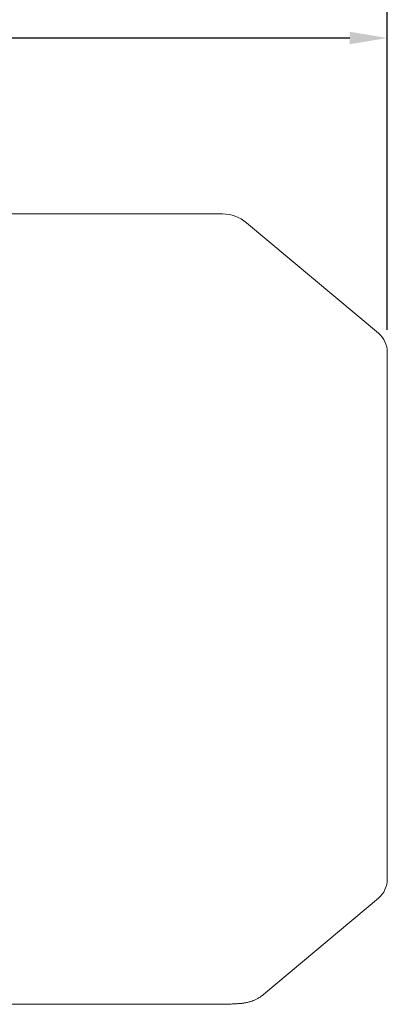
# Model space of a CAD drawing. Extents: x 480 to 5028, y -601 to 2680.
# Drawn here: x 3264 to 3411, y 1976 to 2370 of the extents above; entities that cross this region are included whole.
import ezdxf

# ---------------------------------------------------------------- set-up
doc = ezdxf.new("R2010")
doc.units = 0
doc.header["$MEASUREMENT"] = 0
doc.layers.add('OUTLINE', color=3, linetype='Continuous', lineweight=20)
doc.styles.add('MX_NOTE_STANDARD', font='txt.shx', dxfattribs={"height": 3.15, "bigfont": 'extfont.shx'})
doc.dimstyles.new('MXDIMSTYLE', dxfattribs={"dimtxt": 3.15, "dimasz": 2.5, "dimexe": 1.5, "dimexo": 1, "dimgap": 1, "dimtad": 1, "dimdec": 4, "dimdsep": 46, "dimtxsty": 'MX_NOTE_STANDARD', "dimcen": 2.5, "dimadec": 0, "dimazin": 0, "dimtfac": 1, "dimtdec": 4, "dimtmove": 2, "dimatfit": 3, "dimfxl": 0, "dimtolj": 1, "dimarcsym": 0})

# ---------------------------------------------------------------- blocks, each defined once
blk = doc.blocks.new('*D83')
at = {"color": 3, "lineweight": -2}
for p, q in [((2889.31, 2317.94), (2889.31, 2370.53)), ((3411.01, 2246.28), (3411.01, 2370.53)), ((2904.31, 2363.03), (3396.01, 2363.03))]:
    blk.add_line(p, q, dxfattribs=at)
at = {"color": 3}
for points in [[(2904.31, 2365.53), (2904.31, 2360.53), (2889.31, 2363.03)], [(3396.01, 2360.53), (3396.01, 2365.53), (3411.01, 2363.03)]]:
    blk.add_solid(points, dxfattribs=at)
at = {"layer": 'DEFPOINTS', "color": 0}
for p in [(3411.01, 2363.03), (2889.31, 2308.94), (3411.01, 2237.28)]:
    blk.add_point(p, dxfattribs=at)
at = {"color": 3, "linetype": 'Continuous', "lineweight": 15, "insert": (3150.16, 2385.53), "char_height": 27, "attachment_point": 5}
blk.add_mtext('\\A1;522', dxfattribs=at)
blk = doc.blocks.new('*D86')
at = {"color": 3, "lineweight": -2}
for p, q in [((2212.81, 2307.94), (2212.81, 2456.49)), ((3411.01, 2246.28), (3411.01, 2456.49)), ((2227.81, 2448.99), (3396.01, 2448.99))]:
    blk.add_line(p, q, dxfattribs=at)
at = {"color": 3}
for points in [[(2227.81, 2451.49), (2227.81, 2446.49), (2212.81, 2448.99)], [(3396.01, 2446.49), (3396.01, 2451.49), (3411.01, 2448.99)]]:
    blk.add_solid(points, dxfattribs=at)
at = {"layer": 'DEFPOINTS', "color": 0}
for p in [(3411.01, 2448.99), (2212.81, 2298.94), (3411.01, 2237.28)]:
    blk.add_point(p, dxfattribs=at)
at = {"color": 3, "linetype": 'Continuous', "lineweight": 15, "insert": (2811.91, 2471.49), "char_height": 27, "attachment_point": 5}
blk.add_mtext('\\A1;1198', dxfattribs=at)

msp = doc.modelspace()

# ---------------------------------------------------------------- linework, layer by layer
at = {"layer": 'OUTLINE'}
for p, q in [((3259.81, 2292.64), (3345.13, 2292.64)), ((3354.77, 2289.13), (3407.44, 2244.94)), ((3411.01, 2026.6), (3411.01, 2237.28)), ((3407.44, 2018.94), (3361.49, 1980.39)), ((3345.13, 1976.5), (3259.81, 1976.5))]:
    msp.add_line(p, q, dxfattribs=at)
for centre, radius, start, end in [((3345.13, 2277.64), 15, 50, 90), ((3401.01, 2237.28), 10, 0, 50), ((3401.01, 2026.6), 10, 310, 0), ((3345.13, 1991.5), 15, 270, 271.932)]:
    msp.add_arc(centre, radius, start, end, dxfattribs=at)
msp.add_open_spline([(3361.48, 1980.41), (3361.44, 1980.37), (3361.05, 1980.01), (3360.18, 1979.41), (3359.02, 1978.71), (3357.92, 1978.18), (3356.95, 1977.79), (3356.1, 1977.52), (3355.37, 1977.32), (3354.72, 1977.18), (3354.14, 1977.07), (3353.57, 1976.98), (3352.96, 1976.91), (3352.21, 1976.83), (3351.22, 1976.76), (3349.9, 1976.68), (3348.23, 1976.6), (3346.76, 1976.55), (3345.85, 1976.52), (3345.61, 1976.51)], degree=3, knots=[0, 0, 0, 0, 0.003439, 0.038055, 0.070451, 0.100165, 0.127353, 0.153166, 0.179419, 0.207635, 0.240117, 0.279896, 0.331509, 0.40332, 0.517155, 0.665464, 0.806134, 0.955142, 1, 1, 1, 1], dxfattribs=at)
msp.add_open_spline([(3361.56, 1980.44), (3361.55, 1980.44), (3361.55, 1980.44), (3361.55, 1980.44)], degree=3, dxfattribs=at)

# ---------------------------------------------------------------- dimensions: what is measured, and where the dimension line sits
at = {"lineweight": 15}
for base, p1, picture, middle in [((3411.01, 2448.99), (2212.81, 2298.94), '*D86', (2811.91, 2471.49)), ((3411.01, 2363.03), (2889.31, 2308.94), '*D83', (3150.16, 2385.53))]:
    dim = msp.add_linear_dim(base=base, p1=p1, p2=(3411.01, 2237.28), dimstyle='MXDIMSTYLE', override={"dimscale": 3, "dimtxt": 9, "dimasz": 5, "dimexe": 2.5, "dimexo": 3, "dimgap": 3, "dimtoh": 1, "dimdec": 0, "dimzin": 9, "dimtxsty": 'Standard', "dimcen": 0, "dimclrd": 3, "dimclre": 3, "dimclrt": 3, "dimtdec": 0, "dimtofl": 0, "dimtmove": 0, "dimtfill": 0, "dimtzin": 0}, dxfattribs=at)
    dim.commit()
    dim.dimension.update_dxf_attribs({"geometry": picture, "text_midpoint": middle})

doc.saveas('drawing.dxf')
